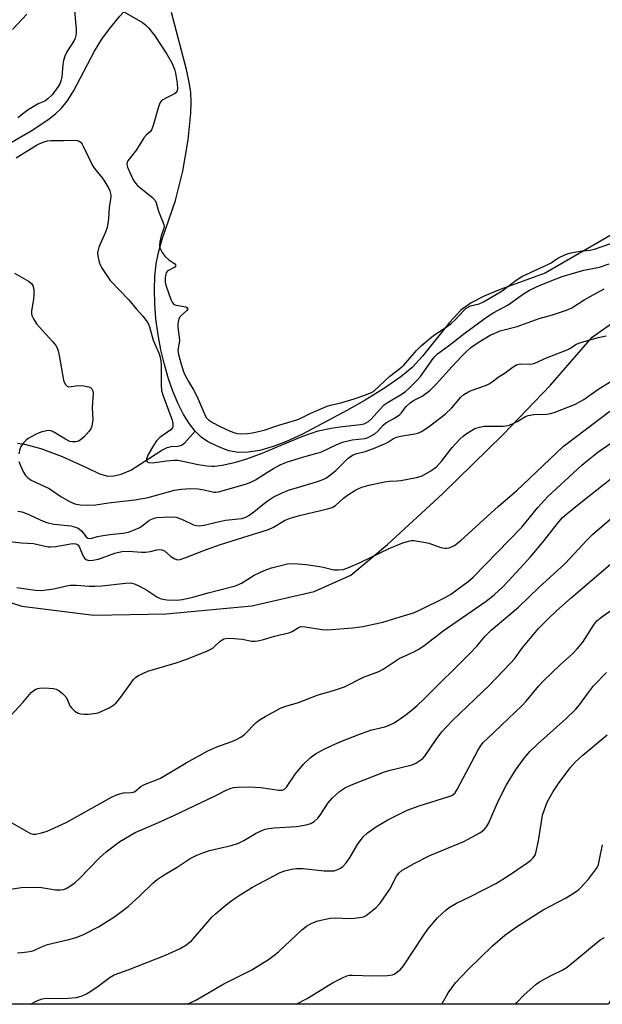
# Model space of a CAD drawing. Units: inches. Extents: x 1261770 to 1267770, y 589449 to 593450.
# Drawn here: x 1263347 to 1263517, y 589450 to 589738 of the extents above; entities that cross this region are included whole.
import ezdxf

# ---------------------------------------------------------------- set-up
doc = ezdxf.new("R2010")
doc.units = ezdxf.units.IN
doc.header["$MEASUREMENT"] = 0
for name, color, linetype in [('HYDRO-Single Line Stream', 4, 'Continuous'), ('HYDRO-Water Body', 4, 'Continuous'), ('NTRL-Pasture Land', 2, 'Continuous'), ('Undefined', 1, 'Continuous')]:
    doc.layers.add(name, color=color, linetype=linetype)

msp = doc.modelspace()

# ---------------------------------------------------------------- linework, layer by layer
at = {"layer": 'HYDRO-Single Line Stream'}
for points in [[(1263343.73, 589701.27), (1263350.54, 589705.13), (1263355.7, 589708.58), (1263357.72, 589710.2), (1263359.38, 589711.8), (1263361.02, 589713.87), (1263362.84, 589716.75), (1263369.05, 589728.43), (1263371.19, 589732.02), (1263373.38, 589735), (1263376.4, 589738.67), (1263384.58, 589747.73), (1263390.5, 589753.36)], [(1263346.48, 589613.82), (1263348.53, 589613.54), (1263353.33, 589612.29), (1263359.58, 589609.92), (1263366.84, 589606.59), (1263370.5, 589604.84), (1263372.91, 589604.12), (1263374.69, 589604.25), (1263376.85, 589604.73), (1263379.59, 589605.95), (1263383.76, 589608.57), (1263388.7, 589611.8), (1263390.3, 589612.55), (1263391.44, 589612.84), (1263393.51, 589612.92), (1263394.42, 589613.23), (1263395.28, 589613.85), (1263398.43, 589617.36)]]:
    msp.add_lwpolyline(points, dxfattribs=at)
at = {"layer": 'HYDRO-Water Body'}
msp.add_lwpolyline([(1263553.54, 589694.03), (1263500.79, 589663.57), (1263487.61, 589658.73), (1263483.13, 589656.93), (1263479.11, 589654.9), (1263476.11, 589652.73), (1263472.79, 589649.13), (1263464.89, 589639.24), (1263461.85, 589635.98), (1263458.54, 589633.25), (1263453.82, 589629.94), (1263448.15, 589626.37), (1263442.82, 589623.38), (1263429.79, 589616.44), (1263425.19, 589614.33), (1263421.22, 589612.81), (1263417.33, 589611.7), (1263413.91, 589611.14), (1263411, 589611.11), (1263408.32, 589611.6), (1263405.03, 589612.83), (1263402.06, 589614.26), (1263400.2, 589615.6), (1263398.43, 589617.36), (1263396.76, 589619.5), (1263395.05, 589622.22), (1263393.47, 589625.3), (1263391.91, 589628.99), (1263390.64, 589632.62), (1263389.43, 589636.78), (1263388.42, 589641.09), (1263387.62, 589645.47), (1263386.99, 589650.21), (1263386.64, 589654.52), (1263386.53, 589658.69), (1263386.66, 589662.64), (1263387.04, 589666.3), (1263387.69, 589669.61), (1263388.83, 589673.47), (1263392.72, 589684.83), (1263394.79, 589693.35), (1263396.4, 589702.56), (1263397.18, 589710.33), (1263397.27, 589713.56), (1263397.14, 589716.44), (1263396.72, 589719.33), (1263395.9, 589723.14), (1263391.52, 589739.81)], dxfattribs=at)
at = {"layer": 'NTRL-Pasture Land'}
for points in [[(1263327.64, 589572.59), (1263347.77, 589566.17), (1263368.84, 589563.53), (1263389.97, 589563.85), (1263414.97, 589566.18), (1263433.25, 589570.38), (1263443.93, 589575.18), (1263454.72, 589584.21), (1263470.73, 589599.02), (1263488.49, 589616.33), (1263502.37, 589630.78), (1263514.56, 589644.84), (1263545.1, 589666.48), (1263579.8, 589685.05), (1263639.97, 589708.06), (1263710.97, 589742.21)], [(1263880.16, 589527.52), (1263806.58, 589542.46), (1263736.9, 589561.95), (1263726.89, 589567.27), (1263717.75, 589573.42), (1263703.59, 589581.8), (1263686.33, 589584.34), (1263647.52, 589587.43), (1263620.06, 589587.69), (1263606.93, 589586.75), (1263594.55, 589581.56), (1263586.3, 589572.89), (1263572.74, 589554.64), (1263565.08, 589535.39), (1263537.6, 589484.51), (1263519.25, 589449.67), (1263176.49, 589449.7)]]:
    msp.add_lwpolyline(points, dxfattribs=at)
at = {"layer": 'Undefined'}
for points, elevation in [([(1263363.02, 589741.45), (1263363.68, 589734.91), (1263363.7, 589733.82), (1263363.59, 589733.05), (1263363.38, 589732.31), (1263363.05, 589731.57), (1263360.93, 589728.33), (1263360.32, 589727.04), (1263359.93, 589725.7), (1263359.72, 589724.57), (1263359.42, 589720.9), (1263359.28, 589720.05), (1263358.95, 589719.11), (1263358.39, 589718.13), (1263356.64, 589715.74), (1263355.4, 589714.51), (1263354.46, 589713.9), (1263352.56, 589713.06), (1263351.57, 589712.53), (1263349.62, 589711.32), (1263348.45, 589710.47), (1263346.63, 589708.99)], 670), ([(1263374.6, 589741.75), (1263383, 589736.88), (1263384.03, 589736.12), (1263384.82, 589735.32), (1263386.66, 589732.98), (1263390.2, 589727.57), (1263391.59, 589725.04), (1263392.38, 589723.17), (1263392.74, 589722.06), (1263393.21, 589719.1), (1263393.24, 589717.32), (1263393.09, 589716.69), (1263392.76, 589716.3), (1263392.38, 589716.03), (1263390.28, 589714.96), (1263389.01, 589714.23), (1263388.5, 589713.82), (1263388.23, 589713.48), (1263387.7, 589712.18), (1263386.21, 589706.78), (1263385.72, 589705.44), (1263385.3, 589704.84), (1263384.18, 589703.97), (1263383.43, 589703.12), (1263381.27, 589699.64), (1263378.77, 589696.44), (1263378.54, 589695.96), (1263378.47, 589695.32), (1263378.68, 589694.55), (1263379.36, 589692.97), (1263380.36, 589690.86), (1263380.96, 589689.9), (1263381.62, 589689.19), (1263383.11, 589687.88), (1263386, 589685.63), (1263386.75, 589684.8), (1263387.05, 589684.11), (1263387.77, 589681.68), (1263389.25, 589677.8), (1263389.37, 589677.12), (1263389.31, 589676.67), (1263388.49, 589674.43), (1263388.07, 589672.73), (1263388.02, 589671.67), (1263388.16, 589670.91), (1263388.75, 589669.62), (1263389.63, 589668.43), (1263390.74, 589667.44), (1263392.47, 589666.28), (1263392.72, 589665.95), (1263392.77, 589665.75), (1263392.74, 589665.55), (1263392.49, 589665.26), (1263390.66, 589664.29), (1263390.24, 589664), (1263389.96, 589663.64), (1263389.74, 589662.89), (1263389.68, 589662.05), (1263389.72, 589660.89), (1263389.89, 589660.01), (1263391.36, 589655.81), (1263391.73, 589655.04), (1263392.05, 589654.62), (1263392.48, 589654.32), (1263392.98, 589654.15), (1263395.72, 589653.67), (1263396.14, 589653.44), (1263396.26, 589653.13), (1263395.96, 589652.58), (1263394.1, 589650.87), (1263393.71, 589650.15), (1263393.5, 589649.35), (1263393.4, 589648.51), (1263393.39, 589647.66), (1263393.78, 589644.84), (1263393.86, 589643.72), (1263393.41, 589641.01), (1263393.55, 589639.77), (1263394.62, 589635.9), (1263395.25, 589634.21), (1263396.48, 589631.83), (1263397.94, 589629.41), (1263399.06, 589627.36), (1263401.35, 589621.94), (1263401.79, 589621.23), (1263402.34, 589620.64), (1263403.52, 589619.85), (1263405.57, 589618.76), (1263408.69, 589617.32), (1263410.02, 589616.81), (1263410.8, 589616.64), (1263411.64, 589616.58), (1263413.7, 589616.67), (1263415.17, 589616.83), (1263418.58, 589617.65), (1263422.9, 589619.09), (1263428.13, 589620.64), (1263429.34, 589621.14), (1263432.28, 589622.58), (1263437.01, 589624.61), (1263438.02, 589624.93), (1263440.99, 589625.64), (1263444.9, 589626.79), (1263447.8, 589627.76), (1263450.01, 589628.61), (1263450.7, 589629.07), (1263455.33, 589633.38), (1263458.31, 589635.67), (1263459.42, 589636.64), (1263463.12, 589640.93), (1263464.48, 589642.29), (1263468.12, 589645.28), (1263471.81, 589647.72), (1263473.29, 589648.8), (1263474.34, 589649.8), (1263476.98, 589652.63), (1263477.7, 589653.26), (1263478.96, 589653.95), (1263481.52, 589654.56), (1263482.78, 589655.14), (1263488.17, 589658.39), (1263492.28, 589661.48), (1263493.99, 589662.56), (1263501.37, 589665.96), (1263502.48, 589666.59), (1263504.46, 589667.94), (1263506.72, 589669), (1263507.87, 589669.35), (1263509.37, 589669.67), (1263511.62, 589670.03), (1263513.82, 589670.27), (1263515.17, 589670.57), (1263521.29, 589672.73)], 668), ([(1263349.21, 589739.29), (1263345, 589734.81)], 672), ([(1263346.15, 589697.32), (1263352.07, 589701), (1263352.98, 589701.47), (1263354.25, 589701.99), (1263355.27, 589702.25), (1263356.33, 589702.39), (1263360.02, 589702.39), (1263363.01, 589702.49), (1263364.08, 589702.36), (1263364.54, 589702.17), (1263364.95, 589701.87), (1263365.44, 589701.24), (1263365.84, 589700.51), (1263368.38, 589695.06), (1263369.03, 589694.11), (1263371.23, 589691.45), (1263372.05, 589690.3), (1263373.17, 589688.33), (1263373.48, 589687.59), (1263373.68, 589686.84), (1263373.76, 589686.05), (1263373.72, 589685.23), (1263373.33, 589682.72), (1263373.07, 589679.46), (1263372.69, 589676.89), (1263372.22, 589675.5), (1263370.3, 589671.14), (1263369.97, 589670.02), (1263369.9, 589669.44), (1263369.94, 589668.63), (1263370.36, 589666.77), (1263370.7, 589665.98), (1263371.3, 589664.94), (1263373.56, 589661.42), (1263379.08, 589655.74), (1263381.26, 589653.04), (1263383.16, 589650.93), (1263384.38, 589649.32), (1263384.78, 589648.59), (1263385.06, 589647.83), (1263386.13, 589643.96), (1263387.88, 589639.9), (1263388.3, 589638.54), (1263388.49, 589636.82), (1263388.49, 589630.91), (1263388.64, 589629.24), (1263389.1, 589627.64), (1263391.69, 589620.55), (1263391.92, 589619.52), (1263391.91, 589618.76), (1263391.77, 589618.3), (1263391.3, 589617.74), (1263388.1, 589615.48), (1263387.12, 589614.5), (1263386.22, 589613.16), (1263384.73, 589610.46), (1263384.2, 589609.26), (1263384.18, 589608.67), (1263384.45, 589608.39), (1263384.89, 589608.2), (1263385.98, 589608.06), (1263390.09, 589608.65), (1263392.18, 589608.8), (1263393.37, 589608.79), (1263394.79, 589608.56), (1263399.31, 589607.54), (1263401.86, 589607.17), (1263403.28, 589607.06), (1263404.12, 589607.07), (1263406.37, 589607.42), (1263410.31, 589608.25), (1263413.52, 589609.19), (1263418.07, 589610.87), (1263423.58, 589613.24), (1263429.92, 589615.82), (1263434.41, 589617.38), (1263438.17, 589618.23), (1263440.74, 589618.6), (1263446.79, 589619.28), (1263447.83, 589619.5), (1263448.47, 589619.74), (1263449.14, 589620.15), (1263450.01, 589620.9), (1263452.29, 589623.59), (1263453.73, 589625.01), (1263454.86, 589625.79), (1263458.93, 589628.21), (1263459.95, 589628.97), (1263460.88, 589629.83), (1263463.32, 589632.23), (1263464.28, 589633.28), (1263468.02, 589638.59), (1263468.52, 589639.21), (1263469.29, 589639.94), (1263472.52, 589642.31), (1263477.41, 589646.09), (1263483.91, 589650.83), (1263485.78, 589652), (1263489.91, 589654.28), (1263494.48, 589657.54), (1263496.21, 589658.58), (1263499.3, 589660.03), (1263503.96, 589661.91), (1263505.76, 589662.56), (1263512.06, 589664.38), (1263516.62, 589665.29), (1263519.51, 589666.24)], 670), ([(1263345.6, 589663.58), (1263349.76, 589661.2), (1263350.64, 589660.47), (1263350.99, 589659.91), (1263351.25, 589658.88), (1263351.32, 589657.13), (1263351.21, 589655.97), (1263350.64, 589652.51), (1263350.61, 589651.67), (1263350.71, 589651.14), (1263351.16, 589650.15), (1263352.09, 589648.74), (1263356.76, 589643.59), (1263357.66, 589642.41), (1263358.1, 589641.65), (1263358.38, 589640.84), (1263358.69, 589639.43), (1263359.97, 589632.26), (1263360.17, 589631.63), (1263360.53, 589630.98), (1263361.01, 589630.5), (1263361.43, 589630.33), (1263362.23, 589630.34), (1263364.45, 589630.72), (1263365.94, 589630.59), (1263367.37, 589630.27), (1263367.86, 589630.05), (1263368.2, 589629.74), (1263368.48, 589629.13), (1263368.59, 589628.39), (1263368.29, 589624.11), (1263368.54, 589620.77), (1263368.25, 589618.79), (1263367.97, 589618), (1263367.49, 589617.3), (1263365.89, 589615.6), (1263364.81, 589614.66), (1263364.33, 589614.39), (1263363.59, 589614.2), (1263362.54, 589614.19), (1263361.78, 589614.34), (1263360.53, 589614.94), (1263357.09, 589617.07), (1263356.32, 589617.4), (1263355.52, 589617.48), (1263353.57, 589617.09), (1263351.94, 589616.46), (1263349.65, 589615.2), (1263349.03, 589614.73), (1263348.27, 589613.95), (1263347.49, 589612.84), (1263347.18, 589612.07), (1263346.88, 589610.68)], 672), ([(1263346.87, 589608.48), (1263347.24, 589607.43), (1263348.29, 589605.36), (1263348.88, 589604.39), (1263349.42, 589603.76), (1263350.52, 589602.98), (1263355.79, 589600.54), (1263359.21, 589598.24), (1263361.67, 589596.73), (1263363.23, 589596.06), (1263364.85, 589595.73), (1263366.76, 589595.65), (1263369.44, 589595.8), (1263373.15, 589596.32), (1263380.77, 589597.19), (1263384.73, 589597.94), (1263392.41, 589600.02), (1263394.41, 589600.31), (1263397.01, 589600.51), (1263399.35, 589600.45), (1263401.06, 589600.2), (1263403.92, 589599.52), (1263404.48, 589599.5), (1263405.3, 589599.6), (1263413.14, 589601.86), (1263414.76, 589602.42), (1263416.12, 589603.12), (1263419.56, 589605.36), (1263421.31, 589606.37), (1263423.34, 589607.46), (1263425.18, 589608.24), (1263430.23, 589609.85), (1263434.01, 589610.84), (1263435.14, 589611.21), (1263439.63, 589613.36), (1263441.55, 589614.13), (1263444.36, 589614.74), (1263448.09, 589615.22), (1263449.01, 589615.48), (1263449.75, 589615.82), (1263450.98, 589616.57), (1263451.88, 589617.28), (1263453.43, 589619.03), (1263454.18, 589619.72), (1263456.72, 589621.08), (1263458.25, 589622.16), (1263458.76, 589622.69), (1263460, 589624.4), (1263461.26, 589625.58), (1263462.31, 589626.27), (1263464.81, 589627.56), (1263467.01, 589629.2), (1263468.81, 589630.96), (1263473.54, 589636.23), (1263476.29, 589639.19), (1263477.73, 589640.62), (1263479.07, 589641.75), (1263481.23, 589643.3), (1263484.72, 589645.36), (1263486.01, 589646.03), (1263487.63, 589646.64), (1263492.54, 589647.92), (1263499.04, 589650.26), (1263502.96, 589651.33), (1263507.03, 589652.67), (1263508.55, 589653.44), (1263512.19, 589655.76), (1263513.91, 589656.75), (1263518.04, 589658.98)], 672), ([(1263346.58, 589593.89), (1263347.72, 589593.73), (1263349.1, 589593.25), (1263354.02, 589590.96), (1263355.33, 589590.48), (1263357.21, 589590.1), (1263362.09, 589589.62), (1263363.45, 589589.28), (1263364.2, 589588.96), (1263364.62, 589588.69), (1263365.17, 589588.13), (1263366.54, 589586.37), (1263367.07, 589585.98), (1263367.49, 589585.88), (1263368.27, 589585.98), (1263369.84, 589586.5), (1263371.5, 589586.85), (1263373.46, 589587.12), (1263377.28, 589587.45), (1263378.93, 589587.8), (1263380.88, 589588.54), (1263382.22, 589589.17), (1263382.96, 589589.63), (1263384.77, 589591.05), (1263385.48, 589591.52), (1263386.44, 589591.9), (1263387.26, 589592.06), (1263391.07, 589592.24), (1263392.84, 589592.13), (1263393.63, 589591.92), (1263394.91, 589591.43), (1263398, 589589.9), (1263398.81, 589589.7), (1263399.65, 589589.66), (1263401.06, 589589.81), (1263404.71, 589590.74), (1263407.27, 589591.3), (1263412.12, 589591.82), (1263413.22, 589592.17), (1263414.18, 589592.7), (1263415.57, 589593.72), (1263418.22, 589595.9), (1263419.81, 589597.06), (1263421.23, 589597.97), (1263423.87, 589599.33), (1263425.77, 589600.1), (1263433.92, 589602.48), (1263435.57, 589603.09), (1263436.62, 589603.58), (1263437.69, 589604.31), (1263439.53, 589605.81), (1263443.13, 589609.43), (1263443.83, 589609.93), (1263444.6, 589610.35), (1263445.68, 589610.77), (1263448.19, 589611.33), (1263450.58, 589612.25), (1263454.24, 589613.8), (1263454.98, 589614.19), (1263456.44, 589615.15), (1263457.33, 589615.56), (1263458.44, 589615.83), (1263462.71, 589616.51), (1263463.54, 589616.74), (1263464.62, 589617.22), (1263466.53, 589618.52), (1263471.55, 589622.28), (1263473.46, 589624.17), (1263476.12, 589627.29), (1263476.97, 589628.02), (1263478.13, 589628.75), (1263479.11, 589629.25), (1263483.32, 589630.67), (1263484.38, 589631.14), (1263485.32, 589631.75), (1263487.03, 589633.09), (1263489.05, 589634.37), (1263491.46, 589636.14), (1263492.44, 589636.72), (1263493.53, 589636.98), (1263496.13, 589636.91), (1263496.95, 589637), (1263497.74, 589637.18), (1263501.19, 589638.73), (1263507.17, 589641.1), (1263508.14, 589641.62), (1263509.83, 589642.73), (1263511.18, 589643.28), (1263516.3, 589644.69), (1263518.59, 589645.22)], 674), ([(1263344.2, 589585.01), (1263347.63, 589584.63), (1263351.16, 589584.49), (1263355.45, 589583.5), (1263356.29, 589583.47), (1263357.68, 589583.61), (1263362.54, 589584.43), (1263363.58, 589584.38), (1263364.16, 589584.09), (1263364.57, 589583.56), (1263365.62, 589580.91), (1263366.05, 589580.19), (1263366.56, 589579.74), (1263367.21, 589579.51), (1263368.53, 589579.55), (1263370.16, 589579.89), (1263375, 589581.63), (1263377, 589582.16), (1263378.87, 589582.25), (1263382.84, 589581.93), (1263383.97, 589581.91), (1263385.43, 589582.13), (1263387.21, 589582.63), (1263387.98, 589582.7), (1263388.73, 589582.61), (1263389.43, 589582.29), (1263391.32, 589580.64), (1263392.49, 589579.94), (1263393.23, 589579.72), (1263394.03, 589579.8), (1263395.68, 589580.34), (1263401.46, 589582.59), (1263405.87, 589584.13), (1263412.35, 589586.25), (1263419.93, 589588.6), (1263421.37, 589589.26), (1263424.52, 589591.17), (1263426.26, 589591.91), (1263428.95, 589592.69), (1263437.17, 589594.6), (1263438.46, 589594.98), (1263439.5, 589595.58), (1263441.84, 589597.77), (1263442.98, 589598.63), (1263445.39, 589600.15), (1263447.16, 589600.91), (1263449.22, 589601.48), (1263453.76, 589602.46), (1263455.22, 589602.69), (1263457.46, 589602.75), (1263458.61, 589602.89), (1263463.17, 589603.78), (1263464.82, 589604.28), (1263467.32, 589605.73), (1263468.97, 589606.89), (1263470.55, 589608.65), (1263473.6, 589612.55), (1263475.97, 589615.09), (1263476.82, 589615.87), (1263478, 589616.73), (1263479.22, 589617.54), (1263480.23, 589618.07), (1263481.57, 589618.5), (1263482.96, 589618.76), (1263488.5, 589618.83), (1263489.91, 589619.01), (1263491.24, 589619.5), (1263492.8, 589620.21), (1263495, 589621.58), (1263495.77, 589621.93), (1263497.44, 589622.19), (1263501.18, 589622.34), (1263502.31, 589622.48), (1263503.41, 589622.82), (1263509.61, 589625.24), (1263512.08, 589626.63), (1263516.2, 589629.47), (1263520.59, 589632.28)], 676), ([(1263344.52, 589534.13), (1263348.05, 589538), (1263350.45, 589540.91), (1263351.63, 589541.71), (1263352.41, 589542.05), (1263352.96, 589542.17), (1263354.38, 589542.2), (1263356.98, 589542.01), (1263357.81, 589541.85), (1263358.56, 589541.5), (1263359.7, 589540.62), (1263360.67, 589539.57), (1263360.99, 589538.97), (1263361.81, 589537.02), (1263362.28, 589536.36), (1263363.31, 589535.4), (1263364.25, 589534.82), (1263364.99, 589534.61), (1263366.03, 589534.51), (1263367.17, 589534.53), (1263368.91, 589534.7), (1263370.04, 589534.95), (1263371.11, 589535.38), (1263373.48, 589536.49), (1263374.69, 589537.23), (1263375.3, 589537.82), (1263376.38, 589539.16), (1263378.47, 589541.93), (1263380.41, 589544.68), (1263381.12, 589545.39), (1263381.86, 589545.87), (1263384.56, 589547.12), (1263392.92, 589549.52), (1263395.98, 589550.62), (1263398.15, 589551.53), (1263401.82, 589552.92), (1263403.58, 589553.88), (1263404.23, 589554.41), (1263405.62, 589555.8), (1263406.32, 589556.3), (1263406.83, 589556.55), (1263407.89, 589556.74), (1263409.82, 589556.71), (1263412.19, 589556.48), (1263415.03, 589555.91), (1263415.88, 589555.89), (1263416.72, 589555.99), (1263418.39, 589556.34), (1263421.65, 589557.38), (1263425.8, 589558.29), (1263426.79, 589558.75), (1263428.68, 589559.89), (1263429.45, 589560.14), (1263430.59, 589560.12), (1263435.58, 589559.35), (1263437.07, 589559.25), (1263444.52, 589559.76), (1263447.5, 589560.18), (1263453.31, 589561.42), (1263458.34, 589563.05), (1263462.28, 589564.2), (1263464.23, 589565.04), (1263471.57, 589568.66), (1263473.06, 589569.56), (1263475.36, 589571.2), (1263478.31, 589573.39), (1263479.72, 589574.59), (1263493.92, 589589.2), (1263498.65, 589594.99), (1263501.54, 589598.25), (1263511.51, 589607.36), (1263513.71, 589609.25), (1263516.2, 589611.19), (1263529.73, 589620.52)], 680), ([(1263346.34, 589571.56), (1263351.72, 589570.8), (1263353.43, 589570.71), (1263354.84, 589570.86), (1263357.09, 589571.23), (1263360.81, 589572.12), (1263361.98, 589572.29), (1263363.77, 589572.32), (1263367.44, 589571.96), (1263369.16, 589571.94), (1263371.18, 589572.1), (1263378.07, 589572.9), (1263379.54, 589572.93), (1263380.68, 589572.69), (1263382.52, 589571.83), (1263384.31, 589570.79), (1263387.2, 589568.88), (1263388.22, 589568.38), (1263389.02, 589568.15), (1263390.12, 589567.95), (1263393.03, 589567.9), (1263394.75, 589568.09), (1263397.81, 589568.77), (1263402.27, 589570.05), (1263410.27, 589572.12), (1263411.98, 589572.84), (1263415.74, 589575.24), (1263418.58, 589576.57), (1263420.77, 589577.35), (1263425.42, 589578.48), (1263427.15, 589578.58), (1263430.89, 589578.34), (1263435.46, 589577.66), (1263439, 589576.77), (1263440.36, 589576.73), (1263441.73, 589576.89), (1263443.07, 589577.31), (1263446.73, 589578.89), (1263455.38, 589583.13), (1263459.16, 589584.65), (1263460.78, 589585.18), (1263461.56, 589585.31), (1263462.37, 589585.34), (1263465.3, 589584.88), (1263466.74, 589584.54), (1263470.31, 589583.31), (1263471.41, 589583.06), (1263471.95, 589583.06), (1263472.75, 589583.24), (1263474.28, 589583.9), (1263476.08, 589585.3), (1263487.17, 589595.42), (1263492.36, 589599.83), (1263506.04, 589612.85), (1263519.68, 589623.19)], 678)]:
    msp.add_lwpolyline(points, dxfattribs=dict(at, elevation=elevation))
for points in [[(1263344.85, 589502.71, 682), (1263350.26, 589499.64, 682), (1263351.06, 589499.39, 682), (1263351.87, 589499.42, 682), (1263353.54, 589499.81, 682), (1263355.19, 589500.35, 682), (1263360.68, 589502.83, 682), (1263373.98, 589510.22, 682), (1263375.27, 589510.87, 682), (1263376.38, 589511.25, 682), (1263377.51, 589511.51, 682), (1263379.78, 589511.58, 682), (1263380.68, 589511.84, 682), (1263382.59, 589513.37, 682), (1263383.25, 589513.8, 682), (1263384.27, 589514.26, 682), (1263386.7, 589515.12, 682), (1263388.32, 589515.85, 682), (1263395.86, 589520.3, 682), (1263402.18, 589523.82, 682), (1263404.78, 589524.94, 682), (1263409.19, 589526.54, 682), (1263410.54, 589527.1, 682), (1263411.78, 589527.85, 682), (1263412.95, 589528.71, 682), (1263416.32, 589532.07, 682), (1263417.44, 589533.02, 682), (1263418.94, 589533.9, 682), (1263423.59, 589536.37, 682), (1263424.94, 589536.92, 682), (1263428.61, 589537.98, 682), (1263434.42, 589540.24, 682), (1263438.91, 589541.46, 682), (1263442.08, 589542.56, 682), (1263447.64, 589545.39, 682), (1263452.12, 589547.02, 682), (1263453.38, 589547.74, 682), (1263458.1, 589550.83, 682), (1263459.15, 589551.35, 682), (1263462.41, 589552.74, 682), (1263463.65, 589553.42, 682), (1263465.27, 589554.53, 682), (1263470.93, 589558.9, 682), (1263483.48, 589567.61, 682), (1263485.92, 589569.52, 682), (1263488.2, 589571.63, 682), (1263490.04, 589573.54, 682), (1263496.47, 589580.59, 682), (1263500.11, 589584.84, 682), (1263504.81, 589590.81, 682), (1263505.87, 589592.02, 682), (1263507.15, 589593.15, 682), (1263511.17, 589596.41, 682), (1263522.43, 589605.32, 682)], [(1263344.41, 589483.36, 684), (1263347.58, 589483.8, 684), (1263351.32, 589483.96, 684), (1263353.51, 589483.79, 684), (1263357.63, 589483.12, 684), (1263359.08, 589483.11, 684), (1263359.93, 589483.27, 684), (1263360.72, 589483.58, 684), (1263361.96, 589484.31, 684), (1263363.39, 589485.3, 684), (1263364.67, 589486.47, 684), (1263370.52, 589492.48, 684), (1263372.43, 589494.22, 684), (1263376.44, 589497.34, 684), (1263380.86, 589499.88, 684), (1263387.77, 589502.87, 684), (1263392.21, 589504.9, 684), (1263404.08, 589510.58, 684), (1263407.75, 589512.43, 684), (1263408.97, 589512.91, 684), (1263409.7, 589513.07, 684), (1263410.88, 589513.19, 684), (1263414.45, 589513.28, 684), (1263417.68, 589513.08, 684), (1263422.92, 589512.3, 684), (1263423.75, 589512.31, 684), (1263424.16, 589512.42, 684), (1263424.53, 589512.64, 684), (1263425.1, 589513.23, 684), (1263427.81, 589517.05, 684), (1263430.13, 589519.94, 684), (1263432.04, 589521.75, 684), (1263433.67, 589522.96, 684), (1263435.74, 589524.09, 684), (1263438.38, 589525.36, 684), (1263441.53, 589526.72, 684), (1263446.75, 589528.82, 684), (1263450.1, 589529.97, 684), (1263453.86, 589530.87, 684), (1263455.16, 589531.32, 684), (1263456.59, 589532.05, 684), (1263458.76, 589533.43, 684), (1263460.17, 589534.41, 684), (1263461.97, 589535.88, 684), (1263463.48, 589537.18, 684), (1263465.23, 589538.85, 684), (1263478.96, 589552.5, 684), (1263480.76, 589554.43, 684), (1263483.2, 589557.32, 684), (1263484.94, 589559.1, 684), (1263492.98, 589565.87, 684), (1263498.92, 589571.58, 684), (1263506.67, 589578.61, 684), (1263513.06, 589585.5, 684), (1263514.59, 589587.06, 684), (1263523.76, 589594.99, 684)], [(1263346.46, 589464.76, 686), (1263347.63, 589464.79, 686), (1263349.39, 589464.97, 686), (1263350.53, 589465.19, 686), (1263351.28, 589465.45, 686), (1263353.33, 589466.42, 686), (1263355.29, 589467.16, 686), (1263361.5, 589468.6, 686), (1263363.64, 589469.24, 686), (1263365.76, 589470.09, 686), (1263370.19, 589472.32, 686), (1263374.91, 589475.31, 686), (1263378.82, 589478.26, 686), (1263382.28, 589481.39, 686), (1263386.03, 589485.08, 686), (1263387.35, 589486.17, 686), (1263389.42, 589487.56, 686), (1263393.17, 589489.78, 686), (1263396.99, 589492.27, 686), (1263398.71, 589493.22, 686), (1263400.64, 589494.02, 686), (1263402.6, 589494.69, 686), (1263408.93, 589496.1, 686), (1263411.13, 589496.82, 686), (1263412.7, 589497.56, 686), (1263416.08, 589499.66, 686), (1263417.92, 589500.55, 686), (1263418.94, 589500.92, 686), (1263419.95, 589501.14, 686), (1263421.54, 589501.33, 686), (1263428.04, 589501.72, 686), (1263430.87, 589502.17, 686), (1263432.22, 589502.6, 686), (1263433.2, 589503.16, 686), (1263434.27, 589504.13, 686), (1263434.96, 589505.04, 686), (1263437.34, 589508.62, 686), (1263438.52, 589510.01, 686), (1263440.61, 589511.87, 686), (1263442.37, 589513.04, 686), (1263444.6, 589514.09, 686), (1263453.83, 589517.69, 686), (1263455.45, 589518.17, 686), (1263461.84, 589519.76, 686), (1263462.92, 589520.18, 686), (1263463.88, 589520.76, 686), (1263464.97, 589521.61, 686), (1263465.55, 589522.24, 686), (1263468.86, 589527.14, 686), (1263470.58, 589529.35, 686), (1263471.88, 589530.86, 686), (1263473.67, 589532.73, 686), (1263484.49, 589543.06, 686), (1263490.56, 589549.34, 686), (1263491.91, 589550.86, 686), (1263494, 589553.71, 686), (1263498.84, 589559.64, 686), (1263501.52, 589562.36, 686), (1263504.07, 589564.77, 686), (1263508.42, 589568.6, 686), (1263520.54, 589578.98, 686)], [(1263350.29, 589449.68, 688), (1263352.18, 589450.68, 688), (1263353.67, 589451.28, 688), (1263354.98, 589451.42, 688), (1263359.58, 589451.37, 688), (1263361.28, 589451.45, 688), (1263363.79, 589451.7, 688), (1263365.4, 589452.14, 688), (1263366.67, 589452.71, 688), (1263367.66, 589453.3, 688), (1263370.04, 589454.95, 688), (1263373.62, 589457.62, 688), (1263374.73, 589458.29, 688), (1263378.88, 589459.78, 688), (1263389.75, 589464.04, 688), (1263394.03, 589465.95, 688), (1263395.76, 589466.99, 688), (1263397.33, 589468.26, 688), (1263403.35, 589475.13, 688), (1263404.42, 589476.15, 688), (1263406.9, 589478.28, 688), (1263408.5, 589479.56, 688), (1263410.82, 589481.19, 688), (1263415.22, 589483.92, 688), (1263423.33, 589488.21, 688), (1263424.68, 589488.72, 688), (1263426.64, 589489.24, 688), (1263428.02, 589489.42, 688), (1263429.95, 589489.42, 688), (1263436.14, 589488.74, 688), (1263437.61, 589488.67, 688), (1263439.08, 589488.75, 688), (1263440.15, 589489.08, 688), (1263440.89, 589489.47, 688), (1263441.58, 589489.95, 688), (1263442.68, 589491.16, 688), (1263443.8, 589492.74, 688), (1263445.88, 589496.4, 688), (1263447.56, 589498.64, 688), (1263448.86, 589499.79, 688), (1263451.45, 589501.71, 688), (1263454.8, 589503.64, 688), (1263458.63, 589505.6, 688), (1263460.46, 589506.43, 688), (1263463.92, 589507.76, 688), (1263472.64, 589510.45, 688), (1263473.45, 589510.78, 688), (1263473.91, 589511.05, 688), (1263474.46, 589511.57, 688), (1263475.08, 589512.5, 688), (1263481.13, 589523.89, 688), (1263481.89, 589525.14, 688), (1263482.69, 589526.21, 688), (1263483.87, 589527.46, 688), (1263489.97, 589533.13, 688), (1263494.04, 589537.07, 688), (1263495.21, 589538.37, 688), (1263498.89, 589542.82, 688), (1263500.28, 589544.32, 688), (1263505.21, 589549.07, 688), (1263508.75, 589552.23, 688), (1263510.17, 589553.66, 688), (1263511.82, 589555.59, 688), (1263514.97, 589560.71, 688), (1263515.88, 589561.84, 688), (1263517.38, 589563.04, 688), (1263522.78, 589566.86, 688)], [(1263395.75, 589449.68, 690), (1263396.8, 589450, 690), (1263398.6, 589450.89, 690), (1263406.83, 589455.64, 690), (1263414.98, 589459.76, 690), (1263419.89, 589462.77, 690), (1263421.48, 589463.9, 690), (1263422.78, 589464.98, 690), (1263429.6, 589471.49, 690), (1263431.03, 589472.53, 690), (1263432.56, 589473.43, 690), (1263434.28, 589474.05, 690), (1263437.96, 589474.87, 690), (1263439.43, 589474.94, 690), (1263443.57, 589474.79, 690), (1263445.06, 589474.84, 690), (1263447.13, 589475.12, 690), (1263447.68, 589475.29, 690), (1263448.41, 589475.69, 690), (1263451.36, 589478.01, 690), (1263452.57, 589479.24, 690), (1263455.32, 589483.3, 690), (1263457.32, 589487.17, 690), (1263457.99, 589487.99, 690), (1263459, 589488.86, 690), (1263460.2, 589489.62, 690), (1263462.44, 589490.86, 690), (1263467.07, 589493.15, 690), (1263476.99, 589497.34, 690), (1263481.63, 589499.81, 690), (1263482.35, 589500.28, 690), (1263482.96, 589500.81, 690), (1263483.63, 589501.63, 690), (1263484.2, 589502.6, 690), (1263487.13, 589509.26, 690), (1263489.5, 589513.91, 690), (1263492.13, 589518.11, 690), (1263494.77, 589521.79, 690), (1263496.31, 589523.59, 690), (1263498.61, 589525.83, 690), (1263506.86, 589533.13, 690), (1263509.74, 589535.99, 690), (1263510.85, 589537.29, 690), (1263513.42, 589540.92, 690), (1263514.92, 589542.85, 690), (1263518.72, 589546.76, 690)], [(1263427.97, 589449.68, 692), (1263431.17, 589451.39, 692), (1263438.61, 589455.91, 692), (1263441.53, 589457.41, 692), (1263442.81, 589457.97, 692), (1263443.55, 589458.15, 692), (1263444.42, 589458.21, 692), (1263450.34, 589457.98, 692), (1263454.69, 589458.14, 692), (1263456.09, 589458.33, 692), (1263456.61, 589458.52, 692), (1263457.33, 589458.93, 692), (1263458.43, 589459.81, 692), (1263459.37, 589460.94, 692), (1263465.16, 589469.81, 692), (1263466.5, 589471.69, 692), (1263469.28, 589474.95, 692), (1263471.81, 589477.35, 692), (1263472.95, 589478.18, 692), (1263474.88, 589479.28, 692), (1263478.94, 589481.16, 692), (1263486.51, 589485.06, 692), (1263489.92, 589487.23, 692), (1263495.38, 589490.96, 692), (1263496.55, 589491.81, 692), (1263497.18, 589492.39, 692), (1263497.81, 589493.3, 692), (1263498.19, 589494.38, 692), (1263498.85, 589497.51, 692), (1263499.57, 589502.48, 692), (1263500.04, 589504.96, 692), (1263500.54, 589506.63, 692), (1263501.39, 589508.83, 692), (1263503.08, 589511.91, 692), (1263504.63, 589514.28, 692), (1263508.13, 589518.87, 692), (1263509.65, 589520.58, 692), (1263511.75, 589522.55, 692), (1263518.86, 589528.5, 692)], [(1263470.61, 589449.67, 694), (1263472.4, 589452.98, 694), (1263474.53, 589455.93, 694), (1263478.18, 589459.78, 694), (1263485.35, 589466.81, 694), (1263489, 589469.93, 694), (1263492.4, 589472.35, 694), (1263500.23, 589477.31, 694), (1263506.94, 589480.85, 694), (1263509.8, 589482.66, 694), (1263510.57, 589483.25, 694), (1263511.22, 589483.86, 694), (1263513.4, 589486.3, 694), (1263515.48, 589488.99, 694), (1263515.93, 589489.69, 694), (1263516.34, 589490.6, 694), (1263516.7, 589492.01, 694), (1263517.51, 589496.34, 694)], [(1263492.11, 589449.67, 696), (1263492.48, 589450.15, 696), (1263494.56, 589452.36, 696), (1263498.18, 589455.58, 696), (1263499.14, 589456.22, 696), (1263500.91, 589457.22, 696), (1263502.96, 589458.32, 696), (1263505.71, 589459.62, 696), (1263507.2, 589460.53, 696), (1263516.87, 589468.48, 696), (1263518.1, 589469.21, 696)]]:
    msp.add_polyline3d(points, dxfattribs=at)

doc.saveas('drawing.dxf')
